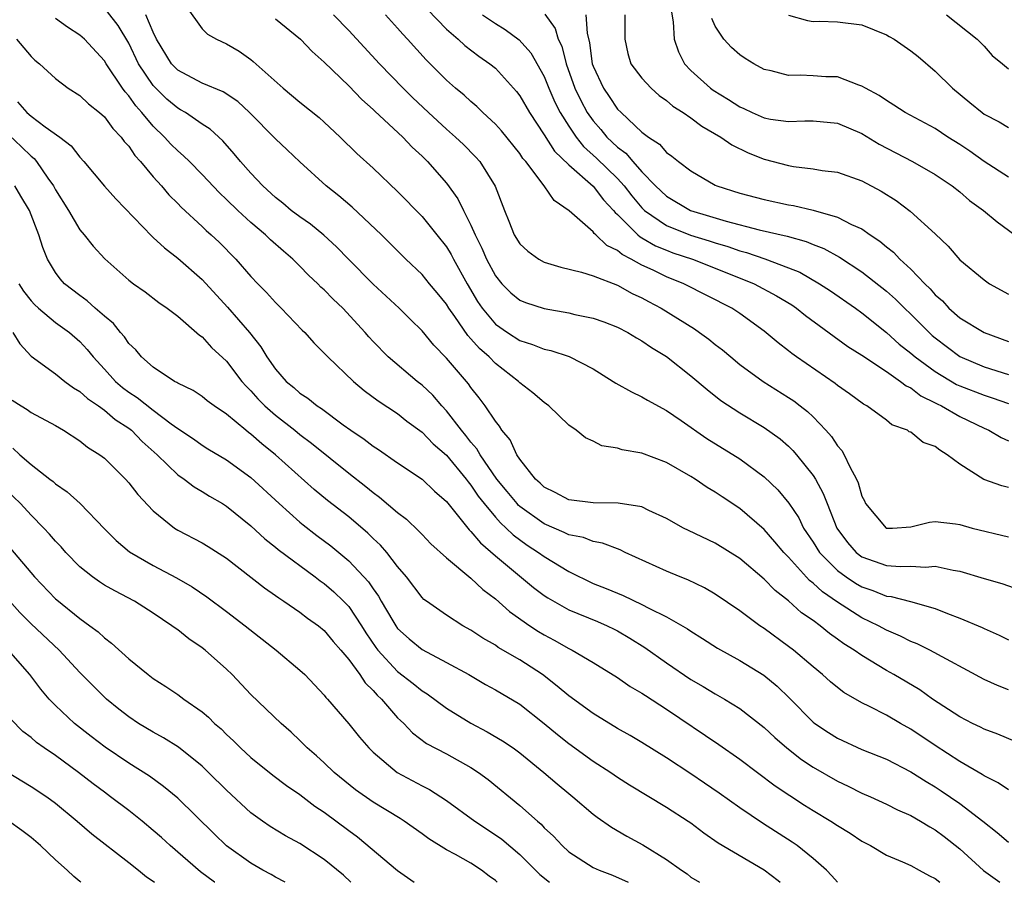
# Model space of a CAD drawing. Units: inches. Extents: x 2622000 to 2625000, y 1512000 to 1515000.
# Drawn here: x 2622446 to 2622527, y 1512000 to 1512071 of the extents above; entities that cross this region are included whole.
import ezdxf

# ---------------------------------------------------------------- set-up
doc = ezdxf.new("R2010")
doc.units = ezdxf.units.IN
doc.header["$MEASUREMENT"] = 0
doc.layers.add('LD26221512_2ft', color=133, linetype='Continuous')

msp = doc.modelspace()

# ---------------------------------------------------------------- linework, layer by layer
at = {"layer": 'LD26221512_2ft'}
for points, elevation in [([(2622499.124, 1512073), (2622499.563, 1512070.438), (2622499.645, 1512069), (2622499.976, 1512067.976), (2622500.474, 1512067), (2622501, 1512066.442), (2622502.596, 1512065), (2622502.829, 1512064.829), (2622504.079, 1512064.079), (2622505, 1512063.467), (2622505.327, 1512063.327), (2622506.009, 1512063), (2622507, 1512062.579), (2622507.523, 1512062.478), (2622509, 1512062.27), (2622510.334, 1512062.334), (2622511, 1512062.325), (2622513, 1512062.135), (2622515, 1512061.301), (2622516.422, 1512060.422), (2622519.147, 1512059), (2622521, 1512057.938), (2622522.376, 1512057), (2622523, 1512056.511), (2622523.818, 1512055.818), (2622524.955, 1512055), (2622526.065, 1512054.065), (2622527.519, 1512053)], 9222), ([(2622459.683, 1512071.683), (2622461, 1512069.863), (2622461.431, 1512069.431), (2622462.169, 1512069), (2622463, 1512068.64), (2622464.019, 1512068.019), (2622465, 1512067.344), (2622465.19, 1512067.19), (2622467.635, 1512065), (2622469, 1512063.867), (2622470.591, 1512062.591), (2622471, 1512062.221), (2622472.286, 1512061), (2622473.663, 1512059.663), (2622475, 1512058.448), (2622477, 1512056.549), (2622479, 1512054.511), (2622480.219, 1512053), (2622481, 1512052.004), (2622481.378, 1512051.378), (2622481.569, 1512051), (2622482.684, 1512049), (2622483.547, 1512047.547), (2622483.912, 1512047), (2622485, 1512045.696), (2622485.996, 1512045), (2622487, 1512044.343), (2622488.031, 1512044.031), (2622489, 1512043.638), (2622489.53, 1512043.53), (2622491.049, 1512043.049), (2622493, 1512042.017), (2622494.638, 1512041), (2622494.852, 1512040.852), (2622496.137, 1512040.137), (2622497, 1512039.745), (2622497.451, 1512039.451), (2622499, 1512038.615), (2622500.2, 1512037.8), (2622502.321, 1512036.321), (2622505, 1512034.652), (2622507, 1512033.202), (2622508.122, 1512032.121), (2622509.026, 1512031.026), (2622509.824, 1512029.824), (2622510.225, 1512029), (2622511, 1512027.852), (2622511.537, 1512027), (2622513, 1512025.521), (2622513.712, 1512025), (2622514.481, 1512024.481), (2622515, 1512024.186), (2622515.886, 1512023.886), (2622517, 1512023.427), (2622517.397, 1512023.397), (2622518.972, 1512022.972), (2622521, 1512022.4), (2622522.01, 1512021.99), (2622523, 1512021.629), (2622524.85, 1512020.849), (2622525, 1512020.771), (2622526.24, 1512020.24), (2622527, 1512019.85)], 9204), ([(2622527, 1512007.561), (2622526.148, 1512008.148), (2622525, 1512008.724), (2622524.838, 1512008.838), (2622523, 1512009.901), (2622521, 1512011.194), (2622519, 1512012.528), (2622518.147, 1512013), (2622517, 1512013.671), (2622515.609, 1512014.391), (2622515, 1512014.684), (2622513.529, 1512015.529), (2622513, 1512015.938), (2622512.422, 1512016.422), (2622511.782, 1512017), (2622511, 1512017.635), (2622509.408, 1512019), (2622509, 1512019.315), (2622507, 1512020.766), (2622506.642, 1512021), (2622505, 1512022.211), (2622503, 1512023.586), (2622502.107, 1512024.107), (2622500.763, 1512024.763), (2622500.13, 1512025), (2622499, 1512025.464), (2622495.629, 1512027), (2622495.207, 1512027.207), (2622493.764, 1512027.764), (2622493, 1512027.885), (2622492.211, 1512028.211), (2622491, 1512028.453), (2622490.643, 1512028.643), (2622489, 1512029.334), (2622487, 1512030.771), (2622486.878, 1512030.878), (2622486.771, 1512031), (2622485.977, 1512031.977), (2622485.115, 1512033), (2622483.746, 1512035), (2622483.485, 1512035.485), (2622483, 1512036.039), (2622482.585, 1512036.585), (2622482.221, 1512037), (2622481, 1512038.591), (2622480.615, 1512039), (2622479.875, 1512039.875), (2622479, 1512040.7), (2622478.614, 1512041), (2622476.229, 1512043), (2622475, 1512044.263), (2622474.645, 1512044.645), (2622474.35, 1512045), (2622472.507, 1512047), (2622471.736, 1512047.736), (2622471, 1512048.488), (2622470.727, 1512048.727), (2622470.459, 1512049), (2622469.706, 1512049.706), (2622469, 1512050.43), (2622468.419, 1512051), (2622467.653, 1512051.653), (2622466.597, 1512052.597), (2622466.195, 1512053), (2622465, 1512054.013), (2622463.916, 1512055), (2622463, 1512055.886), (2622462.422, 1512056.422), (2622461, 1512057.932), (2622459.955, 1512059), (2622459.477, 1512059.477), (2622459, 1512059.868), (2622458.431, 1512060.431), (2622457.917, 1512061), (2622457, 1512061.88), (2622456.075, 1512063), (2622455.562, 1512063.562), (2622455, 1512064.37), (2622454.694, 1512064.694), (2622454.475, 1512065), (2622453.142, 1512067), (2622453, 1512067.244), (2622451.365, 1512069), (2622451, 1512069.331), (2622449.987, 1512069.987), (2622449, 1512070.707)], 9198), ([(2622527.53, 1512011.53), (2622526.136, 1512012.136), (2622525, 1512012.54), (2622524.705, 1512012.705), (2622524.059, 1512013), (2622523, 1512013.533), (2622520.79, 1512015), (2622519.744, 1512015.744), (2622517.62, 1512017), (2622517, 1512017.344), (2622515, 1512018.555), (2622514.377, 1512019), (2622513.525, 1512019.525), (2622513, 1512019.911), (2622512.356, 1512020.355), (2622511.578, 1512021), (2622511, 1512021.42), (2622510.063, 1512022.063), (2622509, 1512023.035), (2622507.891, 1512023.891), (2622507, 1512024.823), (2622505, 1512026.493), (2622503, 1512027.757), (2622500.799, 1512028.799), (2622500.409, 1512029), (2622499, 1512029.78), (2622497.567, 1512030.433), (2622497, 1512030.72), (2622495.047, 1512031.047), (2622493, 1512031.054), (2622491, 1512031.315), (2622489.908, 1512031.908), (2622489, 1512032.352), (2622488.675, 1512032.675), (2622488.292, 1512033), (2622487, 1512034.64), (2622486.763, 1512035), (2622486.205, 1512036.205), (2622485.532, 1512037), (2622485.333, 1512037.333), (2622485, 1512037.733), (2622484.163, 1512039), (2622483.666, 1512039.666), (2622483, 1512040.503), (2622482.798, 1512040.798), (2622481, 1512042.906), (2622479.964, 1512043.965), (2622479, 1512045.152), (2622478.063, 1512046.063), (2622477.139, 1512047), (2622475, 1512048.968), (2622472.968, 1512051), (2622472.007, 1512052.007), (2622470.959, 1512052.959), (2622469.869, 1512053.869), (2622469, 1512054.463), (2622468.299, 1512055), (2622467.601, 1512055.601), (2622467, 1512056.064), (2622465.972, 1512057), (2622465, 1512058.04), (2622464.154, 1512059), (2622463.635, 1512059.635), (2622462.697, 1512060.697), (2622461.65, 1512061.65), (2622461, 1512062.067), (2622459.648, 1512063), (2622459.241, 1512063.241), (2622459, 1512063.361), (2622458.115, 1512064.115), (2622457.213, 1512065), (2622457, 1512065.227), (2622455.807, 1512067), (2622455, 1512068.687), (2622454.129, 1512070.129), (2622453.253, 1512071.253)], 9200), ([(2622527, 1512015.761), (2622526.096, 1512016.096), (2622525, 1512016.606), (2622520.57, 1512019), (2622519.521, 1512019.521), (2622519, 1512019.72), (2622518.154, 1512020.154), (2622517, 1512020.644), (2622516.367, 1512021), (2622515, 1512021.657), (2622513, 1512022.938), (2622511.771, 1512023.771), (2622511, 1512024.495), (2622510.71, 1512024.709), (2622509, 1512026.613), (2622508.622, 1512027), (2622507.881, 1512027.881), (2622507, 1512028.88), (2622505, 1512030.605), (2622503.555, 1512031.555), (2622503, 1512031.94), (2622502.322, 1512032.322), (2622501.349, 1512033), (2622501, 1512033.22), (2622499, 1512034.358), (2622497, 1512035.114), (2622495.386, 1512035.386), (2622495, 1512035.54), (2622493.72, 1512035.72), (2622493, 1512036.098), (2622492.37, 1512036.37), (2622491.626, 1512037), (2622491, 1512037.42), (2622489.365, 1512039), (2622489, 1512039.26), (2622488.076, 1512040.076), (2622487, 1512040.881), (2622486.888, 1512041), (2622485, 1512042.455), (2622484.481, 1512043), (2622483.691, 1512043.691), (2622483, 1512044.498), (2622482.75, 1512044.75), (2622481.676, 1512046.323), (2622481.193, 1512047), (2622481, 1512047.321), (2622480.243, 1512048.243), (2622479.597, 1512049), (2622479, 1512049.738), (2622477.676, 1512051), (2622475.682, 1512053), (2622473.274, 1512055.273), (2622472.189, 1512056.189), (2622471.162, 1512057), (2622469, 1512058.973), (2622467.965, 1512059.965), (2622467, 1512060.854), (2622464.87, 1512063), (2622463.911, 1512063.911), (2622462.71, 1512064.71), (2622461, 1512065.414), (2622459, 1512066.472), (2622458.502, 1512067), (2622457.276, 1512069), (2622457, 1512069.585), (2622456.393, 1512071)], 9202), ([(2622471.745, 1512071), (2622473, 1512069.733), (2622475.528, 1512067), (2622477.448, 1512065), (2622478.23, 1512064.23), (2622479.521, 1512063), (2622481, 1512061.647), (2622481.737, 1512061), (2622482.382, 1512060.383), (2622483.381, 1512059.381), (2622483.718, 1512059), (2622484.982, 1512056.982), (2622485.735, 1512055), (2622486.111, 1512054.111), (2622486.552, 1512053), (2622487, 1512052.268), (2622487.647, 1512051.647), (2622488.568, 1512051), (2622489, 1512050.768), (2622490.346, 1512050.346), (2622492.055, 1512049.945), (2622493, 1512049.641), (2622495, 1512048.88), (2622496.207, 1512048.207), (2622497, 1512047.851), (2622497.545, 1512047.545), (2622498.58, 1512047), (2622501.291, 1512045.291), (2622501.715, 1512045), (2622502.463, 1512044.463), (2622503, 1512044.022), (2622503.583, 1512043.583), (2622504.262, 1512043), (2622505, 1512042.396), (2622506.916, 1512041), (2622509, 1512039.69), (2622509.415, 1512039.414), (2622509.951, 1512039), (2622510.541, 1512038.541), (2622511, 1512038.089), (2622512.052, 1512037), (2622512.5, 1512036.5), (2622513, 1512035.735), (2622513.35, 1512035.35), (2622513.544, 1512035), (2622514.005, 1512033.995), (2622514.555, 1512033), (2622514.692, 1512032.692), (2622515, 1512031.611), (2622515.213, 1512031.213), (2622515.303, 1512031), (2622516.988, 1512028.988), (2622517.501, 1512029), (2622519, 1512029.084), (2622520.527, 1512029.473), (2622521, 1512029.531), (2622522.654, 1512029.346), (2622523, 1512029.279), (2622524.035, 1512029), (2622527, 1512028.287)], 9208), ([(2622527, 1512032.31), (2622526.447, 1512032.447), (2622524.967, 1512032.968), (2622523, 1512034.234), (2622521.99, 1512035), (2622521.37, 1512035.369), (2622521, 1512035.67), (2622520, 1512036), (2622519, 1512036.836), (2622518.877, 1512036.877), (2622518.719, 1512037), (2622517.454, 1512037.454), (2622517, 1512037.824), (2622515.395, 1512039), (2622515.132, 1512039.132), (2622513.98, 1512039.98), (2622513, 1512040.67), (2622512.823, 1512040.823), (2622509.653, 1512043), (2622509.274, 1512043.275), (2622509, 1512043.503), (2622508.153, 1512044.153), (2622507, 1512045.124), (2622505, 1512046.561), (2622504.341, 1512047), (2622500.431, 1512049), (2622499, 1512049.563), (2622497.902, 1512050.098), (2622497, 1512050.508), (2622496.121, 1512051), (2622495.377, 1512051.377), (2622495, 1512051.715), (2622494.129, 1512052.129), (2622493.218, 1512053), (2622493.097, 1512053.097), (2622493, 1512053.235), (2622491.039, 1512054.961), (2622489.801, 1512055.801), (2622488.984, 1512057.016), (2622487.483, 1512059), (2622487.258, 1512059.258), (2622487, 1512059.651), (2622485.498, 1512061.498), (2622485, 1512062.045), (2622483.974, 1512063), (2622483.493, 1512063.493), (2622483, 1512063.903), (2622482.434, 1512064.434), (2622481.747, 1512065), (2622481, 1512065.663), (2622479.33, 1512067.33), (2622477.811, 1512069), (2622477.414, 1512069.414), (2622477, 1512069.902), (2622475.998, 1512071)], 9210), ([(2622479.438, 1512071.438), (2622481, 1512069.82), (2622481.963, 1512069), (2622482.497, 1512068.497), (2622483.634, 1512067.634), (2622484.558, 1512067), (2622485, 1512066.628), (2622486.492, 1512065), (2622486.73, 1512064.73), (2622487, 1512064.378), (2622487.781, 1512063), (2622489, 1512061.193), (2622489.851, 1512059.851), (2622491, 1512058.739), (2622493, 1512056.987), (2622493.858, 1512055.859), (2622494.681, 1512055), (2622494.813, 1512054.813), (2622495, 1512054.663), (2622496.67, 1512053), (2622496.844, 1512052.844), (2622497, 1512052.765), (2622498.108, 1512052.108), (2622499, 1512051.735), (2622499.535, 1512051.534), (2622501.134, 1512051), (2622503, 1512050.275), (2622506.177, 1512049), (2622508.016, 1512048.016), (2622509.257, 1512047.258), (2622509.639, 1512047), (2622510.393, 1512046.393), (2622513.857, 1512043.858), (2622515, 1512043.15), (2622517, 1512041.8), (2622518.167, 1512041), (2622518.628, 1512040.628), (2622519, 1512040.461), (2622519.83, 1512039.829), (2622521, 1512039.255), (2622521.16, 1512039.159), (2622521.504, 1512039), (2622523, 1512038.134), (2622525, 1512037.162), (2622525.378, 1512037), (2622526.396, 1512036.396), (2622527, 1512036.131)], 9212), ([(2622483.954, 1512071), (2622485, 1512070.294), (2622485.81, 1512069.81), (2622486.946, 1512068.946), (2622487.899, 1512067.899), (2622489, 1512065.948), (2622489.378, 1512065), (2622489.866, 1512063.866), (2622490.303, 1512063), (2622491, 1512061.89), (2622491.601, 1512061), (2622492.226, 1512060.226), (2622493.284, 1512059.284), (2622495, 1512057.602), (2622495.547, 1512057), (2622496.178, 1512056.177), (2622497, 1512055.207), (2622497.105, 1512055.105), (2622497.218, 1512055), (2622499, 1512053.756), (2622500.966, 1512052.966), (2622502.498, 1512052.498), (2622503, 1512052.33), (2622504.038, 1512052.038), (2622505, 1512051.694), (2622505.558, 1512051.558), (2622507.043, 1512051.043), (2622509, 1512050.303), (2622509.928, 1512049.928), (2622511.539, 1512049), (2622512.423, 1512048.424), (2622514.461, 1512047), (2622515, 1512046.61), (2622517, 1512045.011), (2622518.06, 1512044.06), (2622519, 1512043.316), (2622519.362, 1512043), (2622521, 1512041.801), (2622522.75, 1512040.749), (2622523, 1512040.634), (2622525, 1512039.863), (2622525.657, 1512039.657), (2622527, 1512039.193)], 9214), ([(2622489.047, 1512071.047), (2622489.888, 1512069.888), (2622490.143, 1512069), (2622490.432, 1512068.432), (2622490.791, 1512067), (2622491.51, 1512065), (2622491.988, 1512063.988), (2622492.52, 1512063), (2622493, 1512062.318), (2622493.622, 1512061.622), (2622494.136, 1512061), (2622495, 1512060.175), (2622495.675, 1512059.674), (2622496.24, 1512059), (2622497, 1512058.15), (2622498.115, 1512057), (2622499, 1512056.159), (2622500.978, 1512055), (2622502.538, 1512054.538), (2622503.886, 1512054.113), (2622506.593, 1512053.407), (2622508.879, 1512052.88), (2622510.448, 1512052.448), (2622511, 1512052.213), (2622511.884, 1512051.884), (2622513.177, 1512051.177), (2622515, 1512049.958), (2622517, 1512048.377), (2622517.735, 1512047.735), (2622518.474, 1512047), (2622519, 1512046.51), (2622520.5, 1512045), (2622520.762, 1512044.762), (2622521, 1512044.56), (2622523, 1512043.028), (2622525, 1512042.193), (2622527, 1512041.56)], 9216), ([(2622492.392, 1512071), (2622492.507, 1512069.493), (2622492.712, 1512068.712), (2622492.928, 1512067), (2622493, 1512066.795), (2622493.839, 1512065), (2622494.316, 1512064.316), (2622495, 1512063.286), (2622495.285, 1512063), (2622497, 1512061.408), (2622497.53, 1512061), (2622498.427, 1512060.427), (2622499, 1512059.748), (2622499.449, 1512059.449), (2622499.982, 1512059), (2622501, 1512058.23), (2622503, 1512057.059), (2622503.128, 1512057), (2622505, 1512056.408), (2622507, 1512055.9), (2622509, 1512055.465), (2622509.399, 1512055.4), (2622511.012, 1512055.012), (2622513, 1512054.451), (2622514.148, 1512053.852), (2622515, 1512053.483), (2622515.687, 1512053), (2622516.478, 1512052.478), (2622517, 1512052.02), (2622517.576, 1512051.575), (2622518.114, 1512051), (2622519, 1512050.196), (2622520.141, 1512049), (2622520.583, 1512048.582), (2622521, 1512048.096), (2622521.584, 1512047.584), (2622522.111, 1512047), (2622523, 1512046.203), (2622525, 1512045.001), (2622527, 1512044.255)], 9218), ([(2622495.603, 1512071), (2622495.608, 1512070.392), (2622495.587, 1512069), (2622495.838, 1512067.838), (2622496.087, 1512067), (2622497, 1512065.81), (2622497.743, 1512065), (2622498.415, 1512064.415), (2622499, 1512063.994), (2622499.53, 1512063.53), (2622500.375, 1512063), (2622501, 1512062.57), (2622501.894, 1512061.894), (2622503.453, 1512061), (2622504.352, 1512060.352), (2622505.696, 1512059.696), (2622507, 1512059.191), (2622509, 1512058.676), (2622509.403, 1512058.597), (2622511, 1512058.402), (2622511.737, 1512058.263), (2622513, 1512058.118), (2622515, 1512057.426), (2622516.579, 1512056.579), (2622517.796, 1512055.796), (2622518.947, 1512054.947), (2622521, 1512053.073), (2622522.069, 1512052.069), (2622523, 1512050.958), (2622525, 1512049.316), (2622525.447, 1512049), (2622527, 1512048.136)], 9220), ([(2622527, 1512057.73), (2622525, 1512058.994), (2622523.833, 1512059.834), (2622523, 1512060.389), (2622522.035, 1512061), (2622521, 1512061.698), (2622518.552, 1512063), (2622517.623, 1512063.623), (2622517, 1512063.982), (2622516.415, 1512064.415), (2622515.28, 1512065), (2622515, 1512065.177), (2622514.757, 1512065.243), (2622513, 1512065.927), (2622512.06, 1512065.94), (2622511, 1512066.023), (2622509.94, 1512066.06), (2622509, 1512066.029), (2622507.576, 1512066.424), (2622507, 1512066.541), (2622506.153, 1512067), (2622505.442, 1512067.442), (2622505, 1512067.744), (2622504.326, 1512068.326), (2622503.699, 1512069), (2622503, 1512070.073), (2622502.711, 1512070.711)], 9224), ([(2622509, 1512070.971), (2622510.537, 1512070.537), (2622511, 1512070.47), (2622511.512, 1512070.488), (2622513, 1512070.432), (2622515, 1512070.186), (2622517, 1512069.381), (2622517.243, 1512069.243), (2622517.637, 1512069), (2622519, 1512068.061), (2622519.59, 1512067.59), (2622521, 1512066.406), (2622522.414, 1512065), (2622523.841, 1512063.841), (2622524.835, 1512063), (2622525, 1512062.885), (2622526.242, 1512062.241), (2622527, 1512061.784)], 9226), ([(2622521.932, 1512071), (2622524.435, 1512069), (2622525, 1512068.446), (2622525.672, 1512067.672), (2622526.514, 1512067), (2622527, 1512066.583)], 9228), ([(2622467, 1512070.668), (2622469.061, 1512069), (2622470.006, 1512068.006), (2622471, 1512067.128), (2622473, 1512065.203), (2622474.074, 1512064.074), (2622475, 1512063.262), (2622475.128, 1512063.128), (2622477.416, 1512061), (2622478.182, 1512060.182), (2622479, 1512059.437), (2622479.442, 1512059), (2622481, 1512057.218), (2622481.937, 1512055.937), (2622482.379, 1512055), (2622483, 1512053.792), (2622483.341, 1512053), (2622483.906, 1512051.906), (2622484.287, 1512051), (2622485, 1512049.633), (2622485.52, 1512049), (2622486.263, 1512048.263), (2622487, 1512047.653), (2622487.466, 1512047.466), (2622489, 1512046.973), (2622491, 1512046.619), (2622491.511, 1512046.488), (2622493, 1512046.172), (2622493.872, 1512045.872), (2622495, 1512045.435), (2622495.839, 1512045), (2622496.559, 1512044.558), (2622497, 1512044.329), (2622497.777, 1512043.777), (2622499, 1512043.048), (2622501, 1512041.464), (2622502.326, 1512040.326), (2622503.447, 1512039.447), (2622505, 1512038.432), (2622507, 1512037.239), (2622508.299, 1512036.299), (2622509, 1512035.686), (2622509.351, 1512035.351), (2622509.651, 1512035), (2622511, 1512033.31), (2622511.198, 1512033), (2622511.838, 1512031.838), (2622512.147, 1512031), (2622512.941, 1512029), (2622513.811, 1512027.811), (2622514.535, 1512027), (2622515, 1512026.649), (2622517, 1512025.94), (2622518.149, 1512025.85), (2622519, 1512025.881), (2622520.195, 1512025.805), (2622521, 1512025.879), (2622522.46, 1512025.539), (2622523, 1512025.462), (2622525, 1512024.864), (2622526.463, 1512024.463), (2622527.93, 1512023.93)], 9206), ([(2622445.798, 1512069), (2622447, 1512067.589), (2622447.305, 1512067.305), (2622447.681, 1512067), (2622449, 1512065.804), (2622450.049, 1512065), (2622451, 1512064.393), (2622451.714, 1512063.714), (2622452.612, 1512063), (2622453, 1512062.658), (2622453.702, 1512061.702), (2622454.384, 1512061), (2622454.634, 1512060.633), (2622455, 1512060.243), (2622455.5, 1512059.5), (2622455.971, 1512059), (2622457, 1512057.751), (2622457.678, 1512057), (2622458.279, 1512056.279), (2622459, 1512055.572), (2622459.274, 1512055.274), (2622461, 1512053.681), (2622461.344, 1512053.344), (2622461.743, 1512053), (2622462.39, 1512052.39), (2622463.765, 1512051), (2622465, 1512049.585), (2622465.55, 1512049), (2622466.275, 1512048.275), (2622467, 1512047.457), (2622467.474, 1512047), (2622469.196, 1512045.197), (2622469.413, 1512045), (2622470.151, 1512044.151), (2622471, 1512043.323), (2622471.145, 1512043.145), (2622471.289, 1512043), (2622473.387, 1512041), (2622474.26, 1512040.26), (2622475.408, 1512039.408), (2622477, 1512038.371), (2622477.759, 1512037.759), (2622479, 1512036.838), (2622479.901, 1512035.901), (2622481, 1512034.952), (2622482.606, 1512033), (2622482.767, 1512032.767), (2622483, 1512032.502), (2622483.602, 1512031.602), (2622484.075, 1512031), (2622485, 1512029.89), (2622485.416, 1512029.416), (2622485.892, 1512029), (2622486.445, 1512028.445), (2622487.599, 1512027.599), (2622488.535, 1512027), (2622489, 1512026.655), (2622491, 1512025.429), (2622493, 1512024.471), (2622494.06, 1512024.06), (2622495, 1512023.654), (2622495.472, 1512023.471), (2622497, 1512022.743), (2622497.563, 1512022.437), (2622499, 1512021.739), (2622500.735, 1512020.735), (2622501, 1512020.544), (2622501.955, 1512019.955), (2622503.168, 1512019.168), (2622505, 1512018.159), (2622506.959, 1512016.959), (2622508.051, 1512016.051), (2622509.068, 1512015.068), (2622511, 1512013.117), (2622511.149, 1512013), (2622512.257, 1512012.257), (2622513, 1512011.791), (2622515, 1512010.883), (2622517, 1512010.067), (2622519, 1512009.053), (2622520.246, 1512008.246), (2622521, 1512007.814), (2622521.491, 1512007.491), (2622523, 1512006.44), (2622524.89, 1512005), (2622526.079, 1512004.079), (2622527, 1512003.28)], 9196), ([(2622445.895, 1512063.895), (2622446.665, 1512063), (2622447, 1512062.707), (2622448.167, 1512061.833), (2622449.36, 1512061), (2622450.294, 1512060.294), (2622451, 1512059.341), (2622451.318, 1512059), (2622453, 1512056.985), (2622453.936, 1512055.936), (2622456.876, 1512052.876), (2622457, 1512052.78), (2622457.922, 1512051.922), (2622459, 1512051.099), (2622461, 1512049.331), (2622463.082, 1512047.082), (2622464.88, 1512045), (2622465.817, 1512043.817), (2622466.298, 1512043), (2622467, 1512042.004), (2622467.892, 1512041), (2622468.503, 1512040.503), (2622469, 1512040.047), (2622469.641, 1512039.641), (2622470.415, 1512039), (2622470.775, 1512038.775), (2622472.546, 1512037.454), (2622473.182, 1512037), (2622474.27, 1512036.27), (2622475, 1512035.692), (2622475.424, 1512035.424), (2622477, 1512034.33), (2622479, 1512033.003), (2622480.022, 1512032.022), (2622481, 1512031.159), (2622482.852, 1512028.852), (2622483, 1512028.725), (2622483.775, 1512027.775), (2622485, 1512026.733), (2622488.134, 1512024.134), (2622489, 1512023.489), (2622489.292, 1512023.292), (2622491, 1512022.309), (2622493.346, 1512021.346), (2622494.159, 1512021), (2622494.724, 1512020.724), (2622495, 1512020.58), (2622495.998, 1512019.997), (2622497.231, 1512019.231), (2622499, 1512017.971), (2622501, 1512016.611), (2622502.02, 1512016.02), (2622503, 1512015.418), (2622503.742, 1512015), (2622505, 1512014.223), (2622507, 1512012.677), (2622507.861, 1512011.861), (2622508.865, 1512011), (2622510.06, 1512010.06), (2622511, 1512009.425), (2622513, 1512008.27), (2622513.874, 1512007.873), (2622515, 1512007.308), (2622515.698, 1512007), (2622517, 1512006.387), (2622517.923, 1512005.923), (2622519, 1512005.458), (2622519.806, 1512005), (2622520.546, 1512004.546), (2622521, 1512004.305), (2622521.737, 1512003.738), (2622523, 1512002.732), (2622524.964, 1512000.964), (2622526.286, 1512000)], 9194), ([(2622445.182, 1512061.182), (2622446.213, 1512060.213), (2622447, 1512059.429), (2622447.244, 1512059.244), (2622447.438, 1512059), (2622448.378, 1512057.622), (2622448.824, 1512057), (2622449, 1512056.671), (2622450.068, 1512055), (2622451, 1512053.402), (2622451.345, 1512053), (2622452.072, 1512052.072), (2622453.041, 1512051.041), (2622455, 1512049.299), (2622455.386, 1512049), (2622456.329, 1512048.329), (2622457.446, 1512047.447), (2622458.129, 1512047), (2622459, 1512046.338), (2622460.781, 1512044.781), (2622461, 1512044.642), (2622461.773, 1512043.773), (2622463, 1512042.658), (2622464.259, 1512041), (2622464.599, 1512040.599), (2622465, 1512040.215), (2622465.571, 1512039.571), (2622466.133, 1512039), (2622467, 1512038.234), (2622468.579, 1512037), (2622469, 1512036.655), (2622469.95, 1512035.95), (2622473, 1512033.477), (2622474.398, 1512032.398), (2622475, 1512031.899), (2622475.531, 1512031.531), (2622477, 1512030.273), (2622477.726, 1512029.726), (2622478.744, 1512028.744), (2622479, 1512028.456), (2622479.718, 1512027.718), (2622481, 1512026.547), (2622483, 1512024.908), (2622483.973, 1512023.972), (2622485, 1512023.216), (2622486.163, 1512022.163), (2622487.808, 1512021), (2622488.53, 1512020.53), (2622489, 1512020.244), (2622489.813, 1512019.813), (2622491, 1512019.135), (2622491.283, 1512019), (2622493, 1512017.979), (2622495, 1512016.752), (2622496.037, 1512016.036), (2622497, 1512015.476), (2622497.278, 1512015.278), (2622499, 1512014.165), (2622503.29, 1512011.29), (2622505, 1512010.078), (2622507.91, 1512007.91), (2622509.105, 1512007.105), (2622510.31, 1512006.309), (2622511, 1512005.875), (2622512.467, 1512005), (2622513, 1512004.647), (2622514.03, 1512004.03), (2622515, 1512003.365), (2622515.691, 1512003), (2622517, 1512002.223), (2622518.32, 1512001.681), (2622519, 1512001.372), (2622519.687, 1512001), (2622520.521, 1512000.521), (2622521, 1512000.307), (2622521.364, 1512000)], 9192), ([(2622513.013, 1512000), (2622513, 1512000.012), (2622512.539, 1512000.538), (2622512.097, 1512001), (2622511, 1512001.962), (2622509.712, 1512003), (2622509.291, 1512003.291), (2622506.853, 1512004.853), (2622505, 1512006.088), (2622503.307, 1512007.307), (2622502.128, 1512008.128), (2622501, 1512008.892), (2622499, 1512010.188), (2622497, 1512011.436), (2622496.023, 1512012.023), (2622495, 1512012.599), (2622493, 1512013.809), (2622491, 1512015.257), (2622490.067, 1512016.068), (2622488.848, 1512017), (2622487, 1512018.217), (2622485.233, 1512019.233), (2622485, 1512019.399), (2622483.98, 1512019.98), (2622483, 1512020.635), (2622482.336, 1512021), (2622481, 1512021.868), (2622479.373, 1512023), (2622479.159, 1512023.159), (2622479, 1512023.31), (2622477.715, 1512025), (2622477, 1512025.842), (2622476.107, 1512027), (2622475.598, 1512027.598), (2622475, 1512028.148), (2622474.575, 1512028.575), (2622473, 1512029.902), (2622471.254, 1512031.254), (2622470.161, 1512032.161), (2622467.006, 1512035), (2622465.888, 1512035.888), (2622465, 1512036.675), (2622464.807, 1512036.807), (2622464.568, 1512037), (2622463, 1512038.317), (2622461.991, 1512039), (2622461.422, 1512039.422), (2622461, 1512039.759), (2622460.256, 1512040.256), (2622459, 1512040.855), (2622458.918, 1512040.918), (2622458.745, 1512041), (2622457, 1512042.159), (2622456.052, 1512043), (2622455.577, 1512043.577), (2622455, 1512044.112), (2622454.64, 1512044.64), (2622454.325, 1512045), (2622453.734, 1512045.734), (2622453, 1512046.33), (2622452.244, 1512047), (2622451.604, 1512047.604), (2622451, 1512048.021), (2622449.747, 1512049), (2622449.389, 1512049.389), (2622449, 1512049.909), (2622448.354, 1512051), (2622447.961, 1512051.961), (2622447.646, 1512053), (2622446.863, 1512055), (2622446.155, 1512056.155), (2622445.682, 1512057)], 9190), ([(2622445.995, 1512049), (2622446.389, 1512048.389), (2622447, 1512047.605), (2622447.282, 1512047.282), (2622447.599, 1512047), (2622449, 1512045.828), (2622450.14, 1512045), (2622451, 1512044.257), (2622451.606, 1512043.606), (2622452.091, 1512043), (2622453, 1512042.015), (2622453.906, 1512041), (2622454.492, 1512040.492), (2622455, 1512040.112), (2622455.677, 1512039.677), (2622457, 1512038.637), (2622458.467, 1512037.532), (2622459, 1512037.152), (2622460.292, 1512036.292), (2622461, 1512035.786), (2622461.48, 1512035.48), (2622463, 1512034.575), (2622465, 1512033.132), (2622467.293, 1512031), (2622469, 1512029.472), (2622469.258, 1512029.258), (2622470.393, 1512028.392), (2622471.54, 1512027.54), (2622473, 1512026.327), (2622474.606, 1512024.606), (2622475, 1512024.013), (2622475.428, 1512023.428), (2622475.663, 1512023), (2622476.6, 1512021.4), (2622476.841, 1512021), (2622477, 1512020.781), (2622477.934, 1512019.934), (2622479, 1512019.045), (2622481, 1512017.999), (2622482.823, 1512017), (2622484.201, 1512016.201), (2622485, 1512015.765), (2622487, 1512014.574), (2622489, 1512012.997), (2622490.085, 1512012.085), (2622491, 1512011.365), (2622493, 1512009.918), (2622494.442, 1512009), (2622495, 1512008.618), (2622495.989, 1512007.989), (2622499, 1512006.158), (2622500.789, 1512005), (2622501, 1512004.855), (2622502.049, 1512004.05), (2622503.24, 1512003.24), (2622507, 1512001.02), (2622508.151, 1512000.151), (2622508.306, 1512000)], 9188), ([(2622445.506, 1512045), (2622446.071, 1512044.071), (2622447, 1512043.063), (2622449, 1512041.612), (2622449.757, 1512041), (2622450.474, 1512040.474), (2622451, 1512040.182), (2622451.61, 1512039.61), (2622452.508, 1512039), (2622453, 1512038.646), (2622453.892, 1512037.892), (2622455, 1512037.169), (2622455.218, 1512037), (2622456.094, 1512036.094), (2622457.308, 1512035), (2622459, 1512033.357), (2622459.526, 1512033), (2622460.36, 1512032.36), (2622461, 1512031.995), (2622461.611, 1512031.611), (2622462.671, 1512031), (2622463, 1512030.794), (2622465, 1512029.179), (2622466.122, 1512028.121), (2622467, 1512027.437), (2622467.233, 1512027.233), (2622470.249, 1512025), (2622470.673, 1512024.673), (2622471, 1512024.449), (2622471.775, 1512023.775), (2622472.579, 1512023), (2622473, 1512022.563), (2622474.048, 1512021), (2622474.411, 1512020.411), (2622475.22, 1512019.221), (2622475.388, 1512019), (2622477, 1512017.243), (2622478.267, 1512016.267), (2622479, 1512015.667), (2622479.418, 1512015.418), (2622481, 1512014.247), (2622483, 1512013.016), (2622484.33, 1512012.329), (2622485.591, 1512011.591), (2622486.446, 1512011), (2622487, 1512010.597), (2622488.966, 1512009), (2622490.057, 1512008.056), (2622491, 1512007.269), (2622491.349, 1512007), (2622493, 1512005.574), (2622493.323, 1512005.323), (2622494.51, 1512004.51), (2622495.772, 1512003.772), (2622497.069, 1512003.069), (2622499, 1512001.873), (2622500.221, 1512001), (2622500.686, 1512000.685), (2622501, 1512000.434), (2622501.703, 1512000)], 9186), ([(2622445.467, 1512039.467), (2622446.183, 1512039), (2622446.693, 1512038.693), (2622447, 1512038.463), (2622449, 1512037.381), (2622449.667, 1512037), (2622451, 1512036.142), (2622451.624, 1512035.624), (2622452.621, 1512035), (2622453, 1512034.712), (2622454.734, 1512033), (2622455, 1512032.711), (2622455.743, 1512031.743), (2622457, 1512030.406), (2622458.739, 1512029), (2622459, 1512028.836), (2622461, 1512027.783), (2622461.49, 1512027.49), (2622463, 1512026.533), (2622466.106, 1512024.106), (2622467, 1512023.481), (2622467.272, 1512023.272), (2622467.7, 1512023), (2622469, 1512022.103), (2622469.62, 1512021.62), (2622470.516, 1512021), (2622471, 1512020.607), (2622471.724, 1512019.724), (2622472.359, 1512019), (2622473, 1512018.233), (2622473.898, 1512017), (2622474.335, 1512016.335), (2622475, 1512015.709), (2622475.324, 1512015.324), (2622475.686, 1512015), (2622477, 1512013.475), (2622477.233, 1512013.233), (2622477.497, 1512013), (2622478.222, 1512012.222), (2622479.37, 1512011.37), (2622481, 1512010.514), (2622483, 1512009.399), (2622483.61, 1512009), (2622484.407, 1512008.407), (2622487, 1512006.291), (2622488.438, 1512005), (2622488.746, 1512004.746), (2622489, 1512004.472), (2622489.766, 1512003.766), (2622490.454, 1512003), (2622491, 1512002.502), (2622493, 1512001.223), (2622493.488, 1512001), (2622494.582, 1512000.582), (2622495.866, 1512000)], 9184), ([(2622445.522, 1512035.522), (2622446.079, 1512035), (2622447, 1512034.207), (2622448.548, 1512033), (2622448.799, 1512032.799), (2622449, 1512032.61), (2622449.967, 1512031.967), (2622451.026, 1512031), (2622453, 1512028.946), (2622453.971, 1512027.971), (2622455.057, 1512027.057), (2622457, 1512025.936), (2622458.914, 1512024.914), (2622460.19, 1512024.189), (2622461.378, 1512023.378), (2622463, 1512022.172), (2622464.528, 1512021), (2622467.051, 1512019), (2622469, 1512017.376), (2622469.401, 1512017), (2622471, 1512015.306), (2622471.128, 1512015.128), (2622471.254, 1512015), (2622473, 1512012.97), (2622473.887, 1512011.887), (2622474.637, 1512011), (2622475, 1512010.648), (2622476.963, 1512009), (2622479, 1512007.908), (2622479.607, 1512007.607), (2622481, 1512006.699), (2622483.308, 1512005), (2622485, 1512003.894), (2622485.524, 1512003.524), (2622487, 1512002.281), (2622488.644, 1512000.644), (2622489.428, 1512000)], 9182), ([(2622485.159, 1512000), (2622485, 1512000.159), (2622484.506, 1512000.506), (2622483.866, 1512001), (2622483, 1512001.554), (2622481.728, 1512002.272), (2622481, 1512002.656), (2622479.548, 1512003.548), (2622479, 1512003.959), (2622477.532, 1512005), (2622477.21, 1512005.21), (2622475, 1512006.552), (2622473.562, 1512007.562), (2622471.81, 1512009), (2622471, 1512009.771), (2622470.355, 1512010.355), (2622469.6, 1512011), (2622469, 1512011.603), (2622468.279, 1512012.279), (2622467.467, 1512013), (2622465, 1512015.379), (2622463.459, 1512017), (2622463, 1512017.441), (2622461.246, 1512019), (2622461, 1512019.192), (2622459.917, 1512019.917), (2622459, 1512020.656), (2622458.792, 1512020.792), (2622458.531, 1512021), (2622457, 1512022.022), (2622455.47, 1512023), (2622453.845, 1512023.845), (2622453, 1512024.335), (2622452.59, 1512024.59), (2622452.017, 1512025), (2622451, 1512025.821), (2622449.85, 1512027), (2622449.456, 1512027.456), (2622449, 1512027.934), (2622448.508, 1512028.508), (2622448.05, 1512029), (2622447, 1512030.056), (2622446.131, 1512031), (2622445, 1512032.108)], 9180), ([(2622445.313, 1512027.313), (2622447.274, 1512025), (2622449, 1512023.216), (2622449.114, 1512023.114), (2622451, 1512021.584), (2622451.822, 1512021), (2622452.494, 1512020.494), (2622453, 1512019.999), (2622453.585, 1512019.585), (2622455, 1512018.294), (2622456.596, 1512017), (2622457, 1512016.69), (2622458.036, 1512016.036), (2622459, 1512015.374), (2622459.498, 1512015), (2622461, 1512013.96), (2622461.516, 1512013.516), (2622462.024, 1512013), (2622462.553, 1512012.554), (2622463, 1512012.107), (2622463.58, 1512011.58), (2622464.153, 1512011), (2622465, 1512010.21), (2622466.776, 1512008.776), (2622467.915, 1512007.914), (2622469, 1512007.185), (2622470.234, 1512006.234), (2622471, 1512005.733), (2622473, 1512004.231), (2622473.717, 1512003.718), (2622477, 1512000.967), (2622478.347, 1512000)], 9178), ([(2622473.17, 1512000), (2622472.572, 1512000.572), (2622471, 1512001.877), (2622469, 1512003.181), (2622467.816, 1512003.816), (2622466.573, 1512004.573), (2622465.944, 1512005), (2622465, 1512005.681), (2622463, 1512007.535), (2622461.523, 1512009), (2622461, 1512009.499), (2622459.057, 1512011.056), (2622457.831, 1512011.831), (2622457, 1512012.277), (2622455.803, 1512013), (2622455, 1512013.54), (2622454.181, 1512014.181), (2622453.176, 1512015), (2622452.071, 1512016.071), (2622451, 1512017.165), (2622449.297, 1512019), (2622447, 1512021.158), (2622446.078, 1512022.078), (2622445, 1512023.303)], 9176), ([(2622467.81, 1512000), (2622467, 1512000.425), (2622466.641, 1512000.641), (2622465.972, 1512001), (2622465, 1512001.566), (2622463, 1512002.988), (2622461.973, 1512003.973), (2622459, 1512006.883), (2622457.849, 1512007.849), (2622456.688, 1512008.688), (2622455, 1512009.76), (2622453.066, 1512011.066), (2622451.929, 1512011.929), (2622450.551, 1512013), (2622449, 1512014.468), (2622448.491, 1512015), (2622447.802, 1512015.802), (2622446.897, 1512017), (2622445.161, 1512019)], 9174), ([(2622462.029, 1512000), (2622462.012, 1512000.012), (2622460.864, 1512000.864), (2622458.381, 1512003), (2622457.667, 1512003.667), (2622457, 1512004.252), (2622456.094, 1512005), (2622455, 1512005.866), (2622453.511, 1512007), (2622453, 1512007.365), (2622452.07, 1512008.07), (2622450.874, 1512009), (2622449, 1512010.369), (2622448.071, 1512011), (2622447.447, 1512011.447), (2622447, 1512011.841), (2622446.336, 1512012.336), (2622445.357, 1512013.357)], 9172), ([(2622445, 1512009.057), (2622447, 1512007.846), (2622448.278, 1512007), (2622449, 1512006.476), (2622450.78, 1512005), (2622451.975, 1512003.975), (2622455, 1512001.625), (2622455.791, 1512001), (2622456.453, 1512000.453), (2622457, 1512000.097), (2622457.116, 1512000)], 9170), ([(2622451.082, 1512000), (2622451, 1512000.072), (2622450.488, 1512000.488), (2622449.955, 1512001), (2622449, 1512001.843), (2622447.781, 1512003), (2622447, 1512003.657), (2622446.236, 1512004.236), (2622445.179, 1512005)], 9168)]:
    msp.add_lwpolyline(points, dxfattribs=dict(at, elevation=elevation))

doc.saveas('drawing.dxf')
